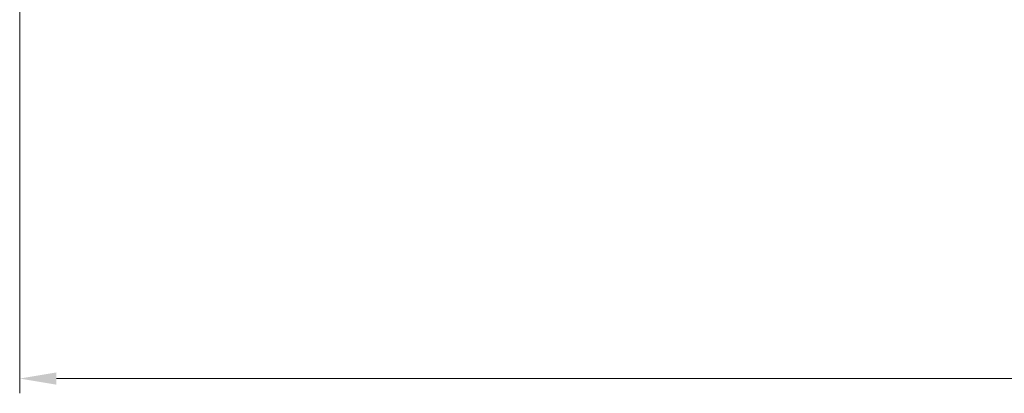
# Model space of a CAD drawing. Units: millimetres. Extents: x 27 to 291, y 18 to 189.
# Drawn here: x 123 to 190, y 57 to 82 of the extents above; entities that cross this region are included whole.
import ezdxf

# ---------------------------------------------------------------- set-up
doc = ezdxf.new("R2010")
doc.units = ezdxf.units.MM
doc.layers.add('寸法線', color=3, linetype='Continuous', lineweight=18)
doc.styles.add('DIM', font='ISOCP.SHX', dxfattribs={"bigfont": 'extfont2.shx'})
doc.dimstyles.new('AM_ANEST$0', dxfattribs={"dimtxt": 2.8, "dimasz": 2.5, "dimexe": 1, "dimexo": 1, "dimgap": 1.5, "dimtad": 3, "dimdsep": 46, "dimtxsty": 'DIM', "dimcen": 0, "dimclrd": 3, "dimclre": 3, "dimclrt": 2, "dimadec": 0, "dimazin": 2, "dimtp": 0.1, "dimtm": 0.1, "dimtfac": 0.71, "dimtmove": 0, "dimatfit": 3, "dimfxl": 1, "dimlwd": 9, "dimlwe": 9, "dimarcsym": 0})

# ---------------------------------------------------------------- blocks, each defined once
blk = doc.blocks.new('*D28')
at = {"layer": 'Defpoints', "color": 0, "transparency": 16777216}
for p in [(122.812, 141.913), (274.355, 138.773), (274.355, 57.731)]:
    blk.add_point(p, dxfattribs=at)
at = {"layer": '寸法線', "color": 3, "linetype": 'ByBlock', "lineweight": 9, "transparency": 16777216}
for p, q in [((122.812, 140.913), (122.812, 56.731)), ((274.355, 137.773), (274.355, 56.731)), ((125.312, 57.731), (271.855, 57.731))]:
    blk.add_line(p, q, dxfattribs=at)
at = {"layer": '寸法線', "color": 3, "transparency": 16777216}
for points in [[(125.312, 58.148), (125.312, 57.314), (122.812, 57.731)], [(271.855, 58.148), (271.855, 57.314), (274.355, 57.731)]]:
    blk.add_solid(points, dxfattribs=at)
at = {"layer": '寸法線', "color": 2, "transparency": 16777216, "insert": (197.561, 60.631), "char_height": 2.8, "attachment_point": 5, "style": 'DIM'}
blk.add_mtext('152', dxfattribs=at)

msp = doc.modelspace()

# ---------------------------------------------------------------- dimensions: what is measured, and where the dimension line sits
at = {"layer": '寸法線'}
dim = msp.add_linear_dim(base=(274.355, 57.731), p1=(122.812, 141.913), p2=(274.355, 138.773), dimstyle='AM_ANEST$0', override={"dimdec": 0}, dxfattribs=at)
dim.commit()
dim.dimension.update_dxf_attribs({"geometry": '*D28', "text_midpoint": (197.561, 57.731), "dimtype": 160})

doc.saveas('drawing.dxf')
